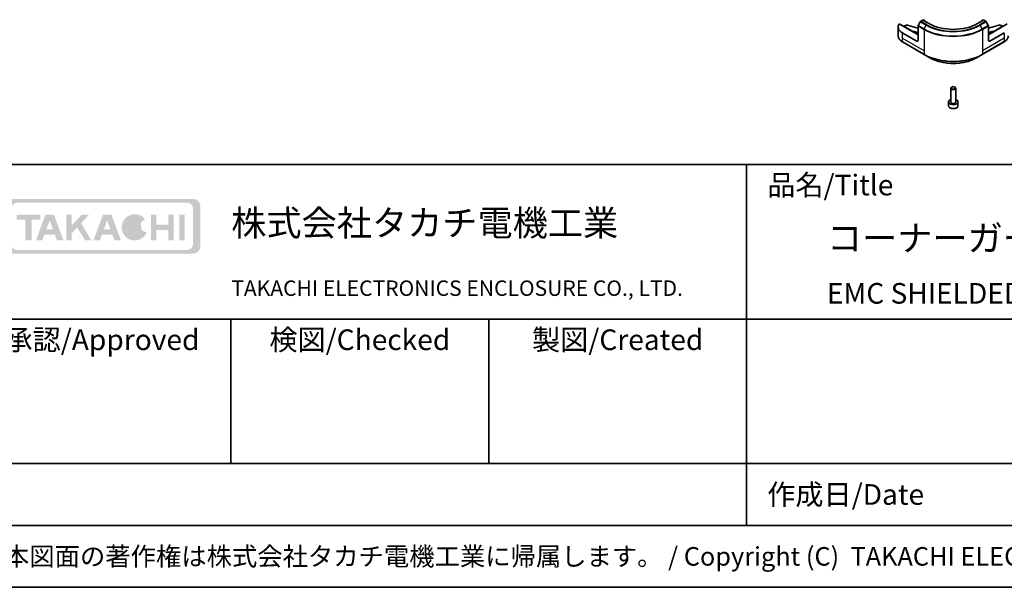
# Model space of a CAD drawing. Units: millimetres. Extents: x 87 to 10704, y 48 to 1875.
# Drawn here: x 1374 to 1947, y 48 to 378 of the extents above; entities that cross this region are included whole.
import ezdxf
from ezdxf.enums import TextEntityAlignment as Align

# ---------------------------------------------------------------- set-up
doc = ezdxf.new("R2010")
doc.units = ezdxf.units.MM
doc.header["$LTSCALE"] = 6
for name, color, linetype, lineweight in [('Border (ISO)', 7, 'Continuous', 35), ('Title (ISO)', 7, 'Continuous', 35), ('Visible (ISO)', 7, 'Continuous', 35), ('Visible Narrow (ISO)', 7, 'Continuous', 25)]:
    doc.layers.add(name, color=color, linetype=linetype, lineweight=lineweight)
doc.layers.add('Hatch (ISO)', color=1, linetype='Continuous', lineweight=18, true_color=0xff0000)
doc.styles.add('Note Text (TK)', font='txt')
doc.styles.add('文字スタイル40', font='txt')
doc.styles.add('文字スタイル67', font='arial.ttf')

# ---------------------------------------------------------------- blocks, each defined once
blk = doc.blocks.new('図面枠 tk図枠')
at = {"layer": 'Border (ISO)'}
blk.add_line((14.5, 8), (405.5, 8), dxfattribs=at)
blk = doc.blocks.new('表題欄 tk表題欄')
at = {"layer": 'Hatch (ISO)'}
h = blk.add_hatch(color=256, dxfattribs=at)
edge = h.paths.add_edge_path(flags=0)
edge.add_arc((95.445, 237.347), 0.596, 270, 360)
edge.add_line((96.041, 237.347), (96.041, 240.759))
edge.add_arc((95.445, 240.759), 0.596, 0, 90)
edge.add_line((95.445, 241.354), (79.007, 241.354))
edge.add_arc((79.007, 240.759), 0.596, 90, 180)
edge.add_line((78.411, 240.759), (78.411, 237.347))
edge.add_arc((79.007, 237.347), 0.596, 180, 270)
edge.add_line((79.007, 236.751), (95.445, 236.751))
edge = h.paths.add_edge_path()
edge.add_line((77.709, 241.003), (77.709, 237.102))
edge.add_arc((78.411, 237.102), 0.702, 180, 270)
edge.add_line((78.411, 236.4), (96.041, 236.4))
edge.add_arc((96.041, 237.102), 0.702, 270, 360)
edge.add_line((96.743, 237.102), (96.743, 241.003))
edge.add_arc((96.041, 241.003), 0.702, 0, 90)
edge.add_line((96.041, 241.705), (78.411, 241.705))
edge.add_arc((78.411, 241.003), 0.702, 90, 180)
for points in [[(78.941, 240.195), (78.941, 239.706), (79.79, 239.706), (79.79, 237.706), (80.378, 237.706), (80.378, 239.706), (81.227, 239.706), (81.227, 240.195)], [(85.554, 237.706), (84.813, 238.94), (84.287, 238.372), (84.287, 237.706), (83.765, 237.706), (83.765, 240.195), (84.287, 240.195), (84.287, 239.147), (85.259, 240.195), (85.976, 240.195), (85.189, 239.345), (86.173, 237.706)], [(91.961, 240.195), (91.961, 237.706), (92.479, 237.706), (92.479, 238.706), (93.638, 238.706), (93.638, 237.706), (94.156, 237.706), (94.156, 240.195), (93.638, 240.195), (93.638, 239.196), (92.479, 239.196), (92.479, 240.195)], [(94.711, 240.195), (94.711, 237.706), (95.234, 237.706), (95.234, 240.195)]]:
    blk.add_hatch(color=256, dxfattribs=at).paths.add_polyline_path(points)
h = blk.add_hatch(color=256, dxfattribs=at)
h.paths.add_polyline_path([(82.46, 238.759), (81.822, 238.759), (82.141, 239.627)], flags=0)
h.paths.add_polyline_path([(82.649, 238.245), (81.633, 238.245), (81.435, 237.706), (80.819, 237.706), (81.733, 240.195), (82.549, 240.195), (83.463, 237.706), (82.846, 237.706)])
h = blk.add_hatch(color=256, dxfattribs=at)
h.paths.add_polyline_path([(87.397, 238.759), (88.034, 238.759), (87.715, 239.627)], flags=0)
h.paths.add_polyline_path([(87.01, 237.706), (87.208, 238.245), (88.223, 238.245), (88.421, 237.706), (89.038, 237.706), (88.124, 240.195), (87.307, 240.195), (86.393, 237.706)])
h = blk.add_hatch(color=256, dxfattribs=at)
edge = h.paths.add_edge_path()
edge.add_arc((90.393, 238.951), 1.273, 38.55054, 336.58202)
edge.add_line((91.561, 238.445), (91.042, 238.669))
edge.add_ellipse((90.393, 238.951), major_axis=(0, -0.8), ratio=0.867347, start_angle=124.65102, end_angle=429.41092, ccw=False)
edge.add_line((90.963, 239.406), (91.388, 239.744))
at = {"layer": 'Title (ISO)'}
for p, q in [((74.709, 245.053), (255.709, 245.053)), ((149.709, 245.053), (149.709, 210.053)), ((74.709, 230.053), (230.709, 230.053)), ((99.709, 230.053), (99.709, 216.053)), ((124.709, 230.053), (124.709, 216.053)), ((74.709, 216.053), (230.709, 216.053)), ((255.709, 210.053), (74.709, 210.053)), ((74.709, 204.053), (255.709, 204.053))]:
    blk.add_line(p, q, dxfattribs=at)
at = {"layer": 'Title (ISO)', "color": 1, "true_color": 0xff0000, "char_height": 2, "line_spacing_factor": 1.5, "style": 'Note Text (TK)'}
for s, insert, attachment_point in [('\\fＭＳ Ｐゴシック|b0|i0;{\\H2.0000;品名/Title}', (151.709, 243.053), 4), ('\\fＭＳ Ｐゴシック|b0|i0;{\\H2.0000;承認/Approved}', (87.209, 228.053), 5), ('\\fＭＳ Ｐゴシック|b0|i0;{\\H2.0000;検図/Checked}', (112.209, 228.053), 5), ('\\fＭＳ Ｐゴシック|b0|i0;{\\H2.0000;製図/Created}', (137.209, 228.053), 5), ('\\fＭＳ Ｐゴシック|b0|i0;{\\H2.0000;作成日/Date}', (151.709, 213.053), 4)]:
    blk.add_mtext(s, dxfattribs=dict(at, insert=insert, attachment_point=attachment_point))
at = {"layer": 'Title (ISO)', "color": 7, "attachment_point": 4, "line_spacing_factor": 1.5, "style": 'Note Text (TK)'}
for s, insert, char_height in [('株式会社タカチ電機工業', (99.743, 239.053), 2.5), ('\\fArial|b0|i0;{\\H1.4986;TAKACHI ELECTRONICS ENCLOSURE CO., LTD.}', (99.743, 233.053), 1.4986), ('\\fＭＳ Ｐゴシック|b0|i0;{\\H1.8000;本図面の著作権は株式会社タカチ電機工業に帰属します。 / Copyright (C)\xa0 TAKACHI ELECTRONICS ENCLOSURE CO., LTD. All Rights Reserved.}', (77.709, 207.053), 1.8)]:
    blk.add_mtext(s, dxfattribs=dict(at, insert=insert, char_height=char_height))
at = {"layer": 'Title (ISO)', "color": 7}
for tag, p, height, style in [('<品名>_001', (157.496, 236.654), 2.5, 'Note Text (TK)'), ('<Title>_001', (157.488, 231.552), 2, '文字スタイル67'), ('<型番>_001', (157.658, 219.993), 3, '文字スタイル40'), ('<ページ_No.>_001', (237.949, 212.303), 2.5, 'Note Text (TK)'), ('<総ページ数>_001', (246.793, 212.303), 2.5, 'Note Text (TK)'), ('作成日_001', (175.618, 211.781), 2.5, 'Note Text (TK)')]:
    blk.add_attdef(tag, p, '', height=height, dxfattribs=dict(at, style=style))
at = {"layer": 'Title (ISO)', "color": 7, "style": 'Note Text (TK)'}
for tag, p in [('<尺度>', (243.209, 224.553)), ('<部品サイズ>', (112.209, 213.053))]:
    blk.add_attdef(tag, text='', height=2.5, dxfattribs=at).set_placement(p, align=Align.MIDDLE_CENTER)

msp = doc.modelspace()

# ---------------------------------------------------------------- linework, layer by layer
at = {"layer": 'Visible (ISO)'}
for p, q in [((1899.8805, 378.1744), (1898.2591, 377.2384)), ((1900.4461, 377.8478), (1899.8805, 378.1744)), ((1934.5287, 378.1744), (1933.963, 377.8478)), ((1936.15, 377.2384), (1934.5287, 378.1744)), ((1885.1629, 373.8878), (1885.1629, 368.7497)), ((1896.6985, 369.3971), (1885.7976, 375.6907)), ((1888.4253, 374.4185), (1888.8117, 374.6416)), ((1896.6985, 366.1311), (1896.6985, 374.5352)), ((1898.0091, 376.9744), (1896.802, 374.8837)), ((1900.0926, 377.6437), (1900.4461, 377.8478)), ((1903.0624, 375.9291), (1900.0926, 377.6437)), ((1900.4461, 377.8478), (1900.4461, 377.4396)), ((1934.3166, 377.6437), (1931.3467, 375.9291)), ((1933.963, 377.8478), (1933.963, 377.4396)), ((1933.963, 377.8478), (1934.3166, 377.6437)), ((1937.6071, 374.8837), (1936.4, 376.9744)), ((1948.6116, 375.6907), (1937.7107, 369.3971)), ((1937.7107, 366.1311), (1937.7107, 374.5352)), ((1945.5975, 374.6416), (1945.9838, 374.4185)), ((1895.9914, 365.7229), (1887.5061, 370.6218)), ((1946.9031, 370.6218), (1938.4178, 365.7229)), ((1887.6096, 365.2548), (1900.3376, 357.9063)), ((1934.0716, 357.9063), (1946.7995, 365.2548)), ((1900.3376, 357.9063), (1903.666, 355.9847)), ((1930.7432, 355.9847), (1934.0716, 357.9063)), ((1915.7046, 330.4502), (1915.7046, 338.2831)), ((1916.3608, 339.0207), (1916.1439, 338.8955)), ((1918.0483, 339.0207), (1918.2652, 338.8955)), ((1918.7046, 330.4502), (1918.7046, 338.2831)), ((1914.4546, 328.164), (1914.4546, 330.3686)), ((1919.9546, 328.164), (1919.9546, 330.3686))]:
    msp.add_line(p, q, dxfattribs=at)
for centre, major_axis, ratio, start_param, end_param in [((1893.1629, 373.8878), (-8, 0), 0.57735027, 5.88218392, 7.06858347), ((1888.4253, 374.1736), (-0.15, -0.2598), 0.57735027, 3.92699082, 4.71238898), ((1890.2259, 373.8251), (2, 0), 0.57735027, 1.04765332, 2.35619449), ((1917.2046, 400.8322), (52, 0), 0.57735027, 4.18924598, 4.30703072), ((1897.052, 374.7393), (-0.25, -0.433), 0.57735027, 4.71238898, 5.49778714), ((1898.2591, 376.8301), (-0.25, -0.433), 0.57735027, 3.92699082, 4.71238898), ((1917.2046, 384.094), (-20, 0), 0.57735027, 0.78539816, 2.35619449), ((1936.15, 376.8301), (-0.25, 0.433), 0.57735027, 4.71238898, 5.49778714), ((1937.3571, 374.7393), (-0.25, 0.433), 0.57735027, 3.92699082, 4.71238898), ((1917.2046, 400.8322), (52, 0), 0.57735027, 5.11774724, 5.23553198), ((1944.1833, 373.8251), (2, 0), 0.57735027, 0.78539816, 2.09393933), ((1945.9838, 374.1736), (-0.15, 0.2598), 0.57735027, 4.71238898, 5.49778714), ((1892.6915, 371.7105), (-0.1175, -0.278), 0.47565033, 3.86789589, 4.65326541), ((1941.7176, 371.7105), (-0.1175, 0.278), 0.47565033, 4.77151255, 5.55688207), ((1895.9914, 366.5394), (0.5, -0.866), 0.57735027, 5.49778714, 7.06858347), ((1938.4178, 366.5394), (-0.5, -0.866), 0.57735027, 5.49778714, 7.06858347), ((1917.2046, 338.2831), (-1.5, 0), 0.57735027, 5.49778714, 10.21017612), ((1917.2046, 330.3686), (-2.75, 0), 0.57735027, 5.28932033, 10.41864294)]:
    msp.add_ellipse(centre, major_axis=major_axis, ratio=ratio, start_param=start_param, end_param=end_param, dxfattribs=at)
msp.add_ellipse((1917.2046, 338.5335), major_axis=(1.1933, 0), ratio=0.57735027, dxfattribs=at)
for points, knots in [([(1887.6096, 365.2548), (1887.3123, 365.4265), (1887.0361, 365.6129), (1886.5324, 366.0132), (1886.305, 366.2269), (1885.906, 366.6791), (1885.7343, 366.9176), (1885.4543, 367.4152), (1885.346, 367.6744), (1885.2002, 368.2057), (1885.1629, 368.4776), (1885.1629, 368.7497)], [3.141592654, 3.141592654, 3.141592654, 3.141592654, 3.298672286, 3.298672286, 3.455751919, 3.455751919, 3.612831552, 3.612831552, 3.769911184, 3.769911184, 3.926990817, 3.926990817, 3.926990817, 3.926990817]), ([(1949.2462, 368.7497), (1949.2462, 368.4776), (1949.2089, 368.2057), (1949.0632, 367.6744), (1948.9549, 367.4152), (1948.6748, 366.9176), (1948.5032, 366.6791), (1948.1041, 366.2269), (1947.8767, 366.0132), (1947.3731, 365.6129), (1947.0968, 365.4265), (1946.7995, 365.2548)], [0.785398163, 0.785398163, 0.785398163, 0.785398163, 0.942477796, 0.942477796, 1.099557429, 1.099557429, 1.256637061, 1.256637061, 1.413716694, 1.413716694, 1.570796327, 1.570796327, 1.570796327, 1.570796327]), ([(1903.666, 355.9847), (1905.0968, 355.1586), (1906.7446, 354.4684), (1910.3188, 353.417), (1912.2448, 353.056), (1916.1935, 352.6949), (1918.2156, 352.6949), (1922.1643, 353.056), (1924.0904, 353.417), (1927.6646, 354.4684), (1929.3123, 355.1586), (1930.7432, 355.9847)], [3.14159265, 3.14159265, 3.14159265, 3.14159265, 3.45575192, 3.45575192, 3.76991118, 3.76991118, 4.08407045, 4.08407045, 4.39822972, 4.39822972, 4.71238898, 4.71238898, 4.71238898, 4.71238898]), ([(1914.4546, 328.164), (1914.4546, 327.9927), (1914.495, 327.822), (1914.6502, 327.4929), (1914.7702, 327.3365), (1915.0865, 327.0422), (1915.2912, 326.9088), (1915.7597, 326.6868), (1916.0254, 326.5999), (1916.5848, 326.4825), (1916.878, 326.4517), (1917.4645, 326.4475), (1917.7575, 326.4738), (1918.3176, 326.5817), (1918.5845, 326.6635), (1919.0678, 326.8792), (1919.2838, 327.0134), (1919.6345, 327.3264), (1919.7717, 327.5049), (1919.9205, 327.8492), (1919.9546, 328.0064), (1919.9546, 328.164)], [3.92699082, 3.92699082, 3.92699082, 3.92699082, 4.19278519, 4.19278519, 4.48240969, 4.48240969, 4.81050461, 4.81050461, 5.14921548, 5.14921548, 5.48534867, 5.48534867, 5.81990807, 5.81990807, 6.15582351, 6.15582351, 6.49447577, 6.49447577, 6.82407541, 6.82407541, 7.06858347, 7.06858347, 7.06858347, 7.06858347])]:
    msp.add_open_spline(points, degree=3, knots=knots, dxfattribs=at)
at = {"layer": 'Visible Narrow (ISO)'}
for p, q in [((1892.6915, 371.9555), (1888.4253, 374.4185)), ((1896.6985, 374.5352), (1900.234, 372.494)), ((1900.3376, 372.8424), (1896.802, 374.8837)), ((1898.0091, 376.9744), (1901.5447, 374.9332)), ((1901.7947, 375.1971), (1898.2591, 377.2384)), ((1900.234, 372.494), (1900.234, 360.0074)), ((1900.3376, 372.8424), (1901.5447, 374.9332)), ((1936.15, 377.2384), (1932.6145, 375.1971)), ((1932.8645, 374.9332), (1936.4, 376.9744)), ((1934.0716, 372.8424), (1932.8645, 374.9332)), ((1937.6071, 374.8837), (1934.0716, 372.8424)), ((1934.1751, 372.494), (1937.7107, 374.5352)), ((1934.1751, 372.494), (1934.1751, 360.0074)), ((1945.9838, 374.4185), (1941.7176, 371.9555)), ((1887.5061, 370.6218), (1887.5061, 367.3558)), ((1887.5061, 367.3558), (1887.5061, 365.4837)), ((1900.234, 360.0074), (1887.5061, 367.3558)), ((1946.9031, 367.3558), (1934.1751, 360.0074)), ((1946.9031, 370.6218), (1946.9031, 367.3558)), ((1946.9031, 367.3558), (1946.9031, 365.4837)), ((1900.234, 358.1352), (1887.5061, 365.4837)), ((1896.6985, 366.1311), (1895.9914, 365.7229)), ((1946.9031, 365.4837), (1934.1751, 358.1352)), ((1938.4178, 365.7229), (1937.7107, 366.1311)), ((1900.234, 360.0074), (1900.234, 358.1352)), ((1934.1751, 360.0074), (1934.1751, 358.1352))]:
    msp.add_line(p, q, dxfattribs=at)
for centre, major_axis, start_param, end_param in [((1900.5876, 372.6981), (0.25, 0.433), 1.57079633, 2.35619449), ((1917.2046, 382.2919), (24, 0), 3.92699082, 5.49778714), ((1917.2046, 382.5806), (-23.8536, 0), 0.78539816, 2.35619449), ((1901.7947, 374.7889), (-0.25, -0.433), 3.92699082, 4.71238898), ((1917.2046, 383.9745), (22.1464, 0), 3.92699082, 5.49778714), ((1917.2046, 384.094), (-21.7929, 0), 0.78539816, 2.35619449), ((1932.6145, 374.7889), (0.25, -0.433), 1.57079633, 2.35619449), ((1933.8216, 372.6981), (-0.25, 0.433), 3.92699082, 4.71238898), ((1893.1629, 368.7497), (-8, 0), 0, 0.78539816), ((1917.2046, 400.8322), (-55.7, 0), 1.11509655, 1.1937751), ((1917.2046, 400.5873), (56, 0), 4.27200272, 4.3374881), ((1917.2046, 400.8322), (-55.7, 0), 1.94781755, 2.0264961), ((1917.2046, 400.5873), (56, 0), 5.08728986, 5.15277525), ((1887.8596, 365.6878), (-0.25, -0.433), 5.49778714, 6.28318531), ((1946.5495, 365.6878), (0.25, -0.433), 0, 0.78539816), ((1917.2046, 367.9332), (-24, 0), 0.78539816, 2.35619449), ((1900.5876, 358.3394), (-0.25, -0.433), 5.49778714, 6.28318531), ((1917.2046, 367.6445), (23.8536, 0), 3.92699082, 5.49778714), ((1917.2046, 363.8012), (-19.1464, 0), 0.78539816, 2.35619449), ((1933.8216, 358.3394), (0.25, -0.433), 0, 0.78539816), ((1917.2046, 328.164), (2.75, 0), 3.14159265, 6.28318531), ((1917.2046, 330.3686), (-1.6, 0), 5.92776411, 9.78019916), ((1917.2046, 330.4502), (1.5, 0), 3.14159265, 6.28318531)]:
    msp.add_ellipse(centre, major_axis=major_axis, ratio=0.57735027, start_param=start_param, end_param=end_param, dxfattribs=at)

# ---------------------------------------------------------------- block references
at = {"xscale": 6, "yscale": 6, "zscale": 6}
msp.add_blockref('図面枠 tk図枠', (0, 0), dxfattribs=at)
ref = msp.add_blockref('表題欄 tk表題欄', (898.7471, -1176.3164), dxfattribs=dict(xscale=6, yscale=6, zscale=6))
ref.add_attrib('<品名>_001', 'コーナーガード付EMCシールドケース', (1843.7216, 243.6051), dxfattribs={"layer": 'Title (ISO)', "color": 7, "height": 15, "style": 'Note Text (TK)'})
ref.add_attrib('<Title>_001', 'EMC SHIELDED ENCLOSURE with CORNER GUARD', (1843.6739, 212.9959), dxfattribs={"layer": 'Title (ISO)', "color": 7, "height": 12, "style": '文字スタイル67'})

doc.saveas('drawing.dxf')
